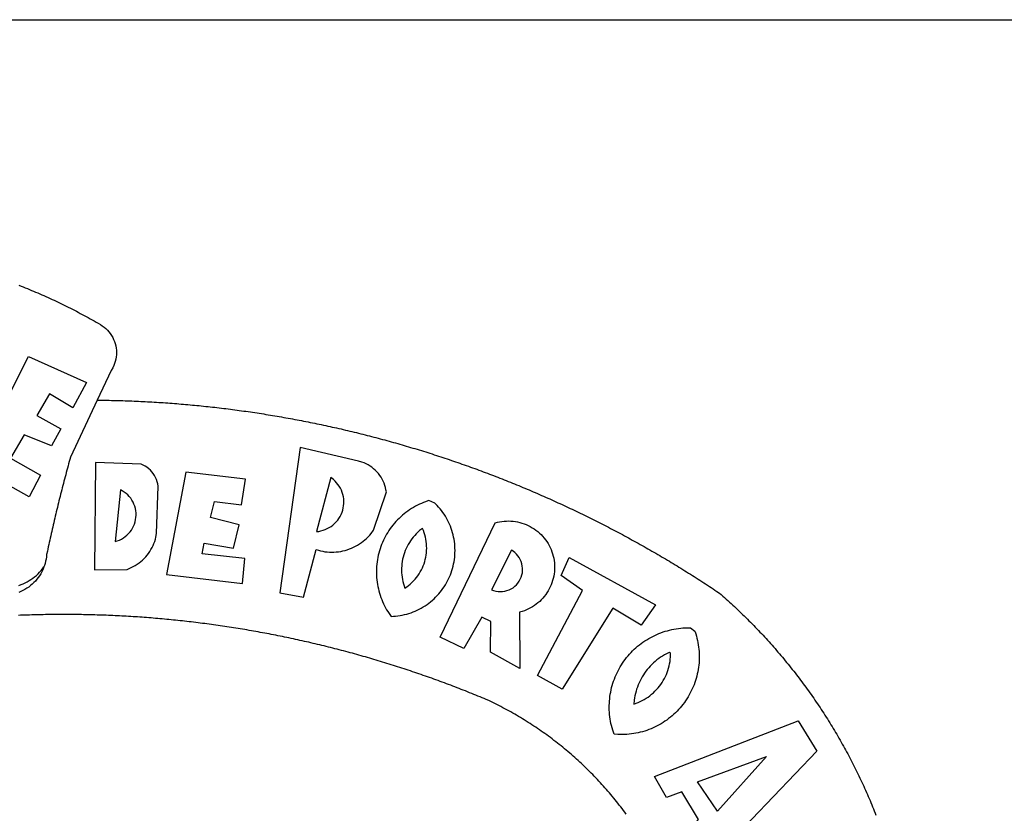
# Model space of a CAD drawing. Units: millimetres. Extents: x 186115 to 187010, y 1673942 to 1674756.
# Drawn here: x 186576 to 186583, y 1674005 to 1674010 of the extents above; entities that cross this region are included whole.
import ezdxf

# ---------------------------------------------------------------- set-up
doc = ezdxf.new("R2010")
doc.units = ezdxf.units.MM
doc.header["$LTSCALE"] = 5
for name, color, linetype in [('BRAZAO', 7, 'Continuous'), ('PRINT_A4_A3', 7, 'Continuous'), ('T-DIVIS-EXIS', 7, 'Continuous'), ('T-TEXTP', 7, 'Continuous')]:
    doc.layers.add(name, color=color, linetype=linetype)

# ---------------------------------------------------------------- blocks, each defined once
blk = doc.blocks.new('Logo_Prefeitura')
at = {"layer": 'BRAZAO'}
for points in [[(143.93, 975), (145.37, 974.44), (146.81, 973.87), (148.25, 973.3), (149.69, 972.72), (151.12, 972.13), (152.56, 971.54), (153.99, 970.94), (155.42, 970.34), (156.84, 969.73), (158.26, 969.12), (159.69, 968.5), (161.1, 967.88), (162.52, 967.25), (163.93, 966.61), (165.34, 965.97), (166.75, 965.32), (168.16, 964.67), (169.56, 964.01), (170.96, 963.35), (172.36, 962.68), (173.76, 962), (175.15, 961.32), (176.54, 960.64), (177.93, 959.95), (179.31, 959.25), (180.69, 958.55), (182.07, 957.84), (183.45, 957.13), (184.82, 956.41), (186.19, 955.69), (187.56, 954.96), (188.92, 954.23), (190.29, 953.49), (191.64, 952.74), (193, 951.99), (194.35, 951.24), (195.71, 950.48), (197.05, 949.71), (198.4, 948.94), (200.04, 947.99), (201.35, 947.15), (202.59, 946.23), (203.77, 945.22), (204.88, 944.14), (205.91, 942.98), (206.86, 941.75), (207.72, 940.46), (208.49, 939.12), (209.16, 937.72), (209.74, 936.29), (210.22, 934.81), (210.6, 933.31), (210.87, 931.79), (211.04, 930.24), (211.1, 928.7), (211.05, 927.15), (210.9, 925.61), (210.64, 924.08), (210.28, 922.57), (209.81, 921.09), (209.25, 919.65), (208.58, 918.25), (207.38, 916.19), (197.87, 895.89)], [(150.58, 925.97), (190.56, 907.95), (181.1, 890.55), (165.05, 900.14), (165.05, 900.14), (156.34, 885.29), (172.69, 875.99), (166.23, 864.29), (147.48, 872.08), (147.48, 872.08), (138.17, 855.88), (158.72, 844.19), (150.91, 829.33), (112.36, 850.76), (150.58, 925.97)], [(197.87, 895.89), (179.4, 856.46), (178.98, 854.97), (178.57, 853.48), (178.15, 851.98), (177.74, 850.49), (177.33, 848.99), (176.93, 847.5), (176.52, 846), (176.12, 844.51), (175.72, 843.01), (175.32, 841.51), (174.93, 840.01), (174.53, 838.52), (174.14, 837.02), (173.75, 835.52), (173.37, 834.01), (172.98, 832.51), (172.6, 831.01), (172.22, 829.51), (171.84, 828), (171.47, 826.5), (171.1, 825), (170.73, 823.49), (170.36, 821.99), (169.99, 820.48), (169.63, 818.97), (169.27, 817.47), (168.91, 815.96), (168.55, 814.45), (168.2, 812.94), (167.85, 811.43), (167.5, 809.92), (167.15, 808.41), (166.8, 806.9), (166.46, 805.39), (166.12, 803.88), (165.78, 802.37), (165.45, 800.85), (165.11, 799.34), (164.78, 797.83), (164.45, 796.31), (164.13, 794.8), (163.8, 793.28), (163.48, 791.76), (162.98, 789.4), (162.84, 787.85), (162.61, 786.32), (162.31, 784.8), (161.93, 783.3), (161.47, 781.82), (161.13, 780.89)], [(197.87, 895.89), (198.39, 895.89), (199.94, 895.87), (201.49, 895.85), (203.04, 895.83), (204.59, 895.8), (206.14, 895.77), (207.69, 895.74), (209.24, 895.7), (210.78, 895.66), (212.33, 895.62), (213.88, 895.58), (215.43, 895.53), (216.98, 895.48), (218.53, 895.43), (220.08, 895.37), (221.63, 895.31), (223.18, 895.24), (224.72, 895.18), (226.27, 895.11), (227.82, 895.04), (229.37, 894.96), (230.92, 894.88), (232.46, 894.8), (234.01, 894.72), (235.56, 894.63), (237.11, 894.54), (238.65, 894.44), (240.2, 894.35), (241.75, 894.25), (243.29, 894.14), (244.84, 894.04), (246.38, 893.93), (247.93, 893.81), (249.47, 893.7), (251.02, 893.58), (252.57, 893.46), (254.11, 893.33), (255.65, 893.21), (257.2, 893.07), (258.74, 892.94), (260.29, 892.8), (261.83, 892.66), (263.37, 892.52), (264.92, 892.37), (266.46, 892.23), (268, 892.07), (269.54, 891.92), (271.09, 891.76), (272.63, 891.6), (274.17, 891.43), (275.71, 891.27), (277.25, 891.09), (278.79, 890.92), (280.33, 890.74), (281.87, 890.56), (283.41, 890.38), (284.95, 890.2), (286.48, 890.01), (288.02, 889.82), (289.56, 889.62), (291.1, 889.42), (292.63, 889.22), (294.17, 889.02), (295.7, 888.81), (297.24, 888.6), (298.78, 888.39), (300.31, 888.17), (301.84, 887.95), (303.38, 887.73), (304.91, 887.5), (306.44, 887.27), (307.98, 887.04), (309.51, 886.81), (311.04, 886.57), (312.57, 886.33), (314.1, 886.08), (315.63, 885.84), (317.16, 885.59), (318.69, 885.34), (320.22, 885.08), (321.75, 884.82), (323.27, 884.56), (324.8, 884.29), (326.33, 884.02), (327.85, 883.75), (329.38, 883.48), (330.9, 883.2), (332.43, 882.92), (333.95, 882.64), (335.47, 882.35), (337, 882.06), (338.52, 881.77), (340.04, 881.48), (341.56, 881.18), (343.08, 880.88), (344.6, 880.57), (346.12, 880.26), (347.64, 879.95), (349.16, 879.64), (350.67, 879.32), (352.19, 879), (353.71, 878.68), (355.22, 878.36), (356.73, 878.03), (358.25, 877.7), (359.76, 877.36), (361.27, 877.03), (362.79, 876.69), (364.3, 876.34), (365.81, 876), (367.32, 875.65), (368.83, 875.29), (370.34, 874.94), (371.84, 874.58), (373.35, 874.22), (374.86, 873.85), (376.36, 873.49), (377.87, 873.12), (379.37, 872.74), (380.88, 872.37), (382.38, 871.99), (383.88, 871.6), (385.38, 871.22), (386.88, 870.83), (388.38, 870.44), (389.88, 870.05), (391.38, 869.65), (392.87, 869.25), (394.37, 868.85), (395.87, 868.44), (397.36, 868.03), (398.86, 867.62), (400.35, 867.2), (401.84, 866.79), (403.33, 866.36), (404.82, 865.94), (406.31, 865.51), (407.8, 865.08), (409.29, 864.65), (410.78, 864.21), (412.26, 863.78), (413.75, 863.33), (415.23, 862.89), (416.72, 862.44), (418.2, 861.99), (419.68, 861.54), (421.16, 861.08), (422.64, 860.62), (424.12, 860.16), (425.6, 859.7), (427.08, 859.23), (428.56, 858.76), (430.03, 858.28), (431.51, 857.81), (432.98, 857.33), (434.45, 856.84), (435.92, 856.36), (437.39, 855.87), (438.86, 855.38), (440.33, 854.88), (441.8, 854.39), (443.27, 853.89), (444.73, 853.38), (446.2, 852.88), (447.66, 852.37), (449.13, 851.86), (450.59, 851.34), (452.05, 850.82), (453.51, 850.3), (454.97, 849.78), (456.42, 849.25), (457.88, 848.72), (459.34, 848.19), (460.79, 847.66), (462.24, 847.12), (463.7, 846.58), (465.15, 846.03), (466.6, 845.49), (468.05, 844.94), (469.5, 844.39), (470.94, 843.83), (472.39, 843.27), (473.83, 842.71), (475.28, 842.15), (476.72, 841.58), (478.16, 841.01), (479.6, 840.44), (481.04, 839.86), (482.48, 839.29), (483.91, 838.7), (485.35, 838.12), (486.78, 837.53), (488.22, 836.94), (489.65, 836.35), (491.08, 835.76), (492.51, 835.16), (493.94, 834.56), (495.37, 833.96), (496.79, 833.35), (498.22, 832.74), (499.64, 832.13), (501.06, 831.51), (502.49, 830.89), (503.91, 830.27), (505.32, 829.65), (506.74, 829.02), (508.16, 828.39), (509.57, 827.76), (510.99, 827.13), (512.4, 826.49), (513.81, 825.85), (515.22, 825.21), (516.63, 824.56), (518.04, 823.91), (519.44, 823.26), (520.85, 822.61), (522.25, 821.95), (523.65, 821.29), (525.06, 820.63), (526.46, 819.96), (527.85, 819.29), (529.25, 818.62), (530.65, 817.95), (532.04, 817.27), (533.43, 816.59), (534.82, 815.91), (536.22, 815.23), (537.6, 814.54), (538.99, 813.85), (540.38, 813.16), (541.76, 812.46), (543.15, 811.76), (544.53, 811.06), (545.91, 810.35), (547.29, 809.65), (548.67, 808.94), (550.04, 808.23), (551.42, 807.51), (552.79, 806.79), (554.16, 806.07), (555.53, 805.35), (556.9, 804.62), (558.27, 803.9), (559.64, 803.17), (561, 802.43), (562.37, 801.69), (563.73, 800.96), (565.09, 800.21), (566.45, 799.47), (567.8, 798.72), (569.16, 797.97), (570.52, 797.22), (571.87, 796.46), (573.22, 795.7), (574.57, 794.94), (575.92, 794.18), (577.27, 793.41), (578.61, 792.64), (579.96, 791.87), (581.3, 791.1), (582.64, 790.32), (583.98, 789.54), (585.32, 788.76), (586.65, 787.97), (587.99, 787.19), (589.32, 786.4), (590.65, 785.6), (591.98, 784.81), (593.31, 784.01), (594.64, 783.21), (595.96, 782.4), (597.29, 781.6), (598.61, 780.79), (599.93, 779.98), (601.25, 779.17), (602.57, 778.35), (603.88, 777.53), (605.2, 776.71), (606.51, 775.88), (607.82, 775.06), (609.13, 774.23), (610.43, 773.39), (611.74, 772.56), (613.04, 771.72), (614.35, 770.88), (615.65, 770.04), (616.95, 769.19), (618.24, 768.35), (619.54, 767.5), (620.83, 766.64), (622.13, 765.79), (623.42, 764.93), (624.71, 764.07), (626.44, 762.9), (627.61, 761.88), (628.78, 760.86), (629.94, 759.83), (631.09, 758.8), (632.24, 757.76), (633.39, 756.72), (634.53, 755.67), (635.67, 754.62), (636.8, 753.57), (637.94, 752.51), (639.06, 751.44), (640.18, 750.37), (641.3, 749.3), (642.42, 748.22), (643.52, 747.14), (644.63, 746.05), (645.73, 744.96), (646.83, 743.87), (647.92, 742.77), (649.01, 741.66), (650.09, 740.55), (651.17, 739.44), (652.24, 738.32), (653.31, 737.2), (654.38, 736.08), (655.44, 734.95), (656.5, 733.82), (657.55, 732.68), (658.6, 731.54), (659.64, 730.39), (660.68, 729.24), (661.71, 728.08), (662.74, 726.93), (663.77, 725.76), (664.79, 724.6), (665.81, 723.43), (666.82, 722.25), (667.82, 721.07), (668.83, 719.89), (669.82, 718.71), (670.81, 717.51), (671.8, 716.32), (672.78, 715.12), (673.76, 713.92), (674.74, 712.71), (675.71, 711.5), (676.67, 710.29), (677.63, 709.07), (678.58, 707.85), (679.53, 706.63), (680.48, 705.4), (681.42, 704.17), (682.35, 702.93), (683.28, 701.69), (684.21, 700.45), (685.13, 699.2), (686.04, 697.95), (686.95, 696.69), (687.86, 695.44), (688.76, 694.18), (689.65, 692.91), (690.54, 691.64), (691.43, 690.37), (692.31, 689.09), (693.18, 687.81), (694.05, 686.53), (694.92, 685.25), (695.78, 683.96), (696.63, 682.66), (697.48, 681.37), (698.33, 680.07), (699.17, 678.77), (700, 677.46), (700.83, 676.15), (701.66, 674.84), (702.47, 673.52), (703.29, 672.2), (704.1, 670.88), (704.9, 669.55), (705.7, 668.23), (706.49, 666.89), (707.28, 665.56), (708.06, 664.22), (708.83, 662.88), (709.61, 661.54), (710.37, 660.19), (711.13, 658.84), (711.89, 657.49), (712.64, 656.13), (713.38, 654.77), (714.12, 653.41), (714.86, 652.04), (715.58, 650.67), (716.31, 649.3), (717.03, 647.93), (717.74, 646.55), (718.44, 645.17), (719.15, 643.79), (719.84, 642.41), (720.53, 641.02), (721.22, 639.63), (721.9, 638.24), (722.57, 636.84), (723.24, 635.44), (723.9, 634.04), (724.56, 632.64), (725.21, 631.23), (725.86, 629.82), (726.5, 628.41), (727.13, 627), (727.76, 625.58), (728.38, 624.16), (729, 622.74), (729.61, 621.32), (730.22, 619.89), (730.82, 618.46), (731.42, 617.03), (732.01, 615.6), (732.59, 614.16), (733.17, 612.73), (733.74, 611.29), (734.31, 609.84)], [(337.58, 863.17), (323.62, 763.12), (339.97, 759.98), (348.69, 792.83), (348.69, 792.83), (350.18, 792.38), (351.69, 792), (353.21, 791.68), (354.75, 791.44), (356.29, 791.26), (357.84, 791.15), (359.4, 791.12), (360.95, 791.15), (362.51, 791.25), (364.05, 791.42), (365.59, 791.66), (367.11, 791.96), (368.62, 792.34), (370.12, 792.78), (371.59, 793.29), (373.03, 793.86), (374.45, 794.5), (375.84, 795.2), (377.2, 795.96), (378.52, 796.78), (379.8, 797.66), (381.04, 798.6), (382.24, 799.59), (383.4, 800.63), (384.5, 801.73), (385.56, 802.87), (386.56, 804.05), (388.16, 806.2), (397.03, 832.6), (396.77, 834.14), (396.43, 835.65), (395.99, 837.15), (395.46, 838.61), (394.84, 840.04), (394.14, 841.42), (393.35, 842.76), (392.48, 844.05), (391.53, 845.29), (390.51, 846.46), (389.42, 847.57), (388.26, 848.61), (387.04, 849.58), (385.77, 850.47), (384.44, 851.28), (383.07, 852), (381.65, 852.65), (380.2, 853.2), (377.83, 853.89), (337.58, 863.17)], [(196.74, 853.01), (195.92, 778.96), (218.43, 779.27), (219.88, 779.82), (221.3, 780.44), (222.7, 781.14), (224.05, 781.91), (225.36, 782.74), (226.63, 783.64), (227.86, 784.6), (229.03, 785.62), (230.15, 786.7), (231.21, 787.83), (232.22, 789.02), (233.16, 790.26), (234.04, 791.54), (234.86, 792.87), (235.6, 794.23), (236.28, 795.63), (236.89, 797.06), (237.42, 798.52), (237.87, 800.01), (238.26, 801.52), (238.69, 803.88), (239.76, 836.58), (239.52, 838.11), (239.16, 839.63), (238.67, 841.1), (238.05, 842.53), (237.32, 843.9), (236.47, 845.21), (235.52, 846.43), (234.46, 847.58), (233.32, 848.63), (232.08, 849.58), (230.78, 850.42), (228.06, 851.72), (196.74, 853.01)], [(300.01, 841.46), (258.82, 846.34), (258.82, 846.34), (245.59, 775.68), (297.96, 769.55), (299.47, 786.66), (270.2, 789.94), (271.56, 797.29), (271.56, 797.29), (291.81, 793.85), (295.57, 810.05), (275.92, 814.99), (278.62, 825.95), (278.62, 825.95), (297.23, 823.7), (300.01, 841.46)], [(358.74, 842.47), (348.84, 805.28), (350.39, 805.45), (351.92, 805.74), (353.42, 806.15), (354.89, 806.67), (356.31, 807.3), (357.68, 808.03), (358.99, 808.87), (360.23, 809.81), (361.4, 810.83), (362.48, 811.95), (363.48, 813.14), (364.38, 814.41), (365.19, 815.74), (365.89, 817.13), (366.48, 818.56), (366.96, 820.04), (367.33, 821.56), (367.58, 823.09), (367.71, 824.64), (367.73, 826.19), (367.62, 827.75), (367.4, 829.29), (367.06, 830.8), (366.61, 832.29), (366.04, 833.74), (365.36, 835.14), (364.58, 836.49), (363.7, 837.77), (362.73, 838.98), (361.66, 840.11), (360.52, 841.16), (358.74, 842.47)], [(213.85, 834.05), (210.18, 798.46), (211.67, 798.9), (213.12, 799.46), (214.52, 800.14), (215.86, 800.93), (217.14, 801.82), (218.33, 802.82), (219.44, 803.91), (220.46, 805.08), (221.37, 806.34), (222.19, 807.67), (222.89, 809.05), (223.47, 810.5), (223.94, 811.98), (224.28, 813.5), (224.5, 815.04), (224.59, 816.59), (224.56, 818.14), (224.39, 819.69), (224.11, 821.22), (223.69, 822.72), (223.16, 824.18), (222.51, 825.59), (221.75, 826.95), (220.88, 828.24), (219.91, 829.45), (218.84, 830.58), (217.68, 831.62), (216.44, 832.56), (215.13, 833.4), (213.85, 834.05)], [(426.39, 826.67), (425.55, 826.41), (424.08, 825.9), (422.62, 825.35), (421.19, 824.75), (419.77, 824.11), (418.37, 823.42), (417, 822.7), (415.64, 821.93), (414.31, 821.13), (413.01, 820.28), (411.73, 819.39), (410.48, 818.47), (409.25, 817.51), (408.06, 816.51), (406.9, 815.48), (405.77, 814.41), (404.67, 813.31), (403.6, 812.17), (402.57, 811.01), (401.58, 809.81), (400.62, 808.59), (399.7, 807.33), (398.82, 806.05), (397.98, 804.74), (397.17, 803.41), (396.41, 802.06), (395.69, 800.68), (395.01, 799.28), (394.37, 797.86), (393.78, 796.42), (393.23, 794.97), (392.72, 793.49), (392.26, 792.01), (391.85, 790.51), (391.47, 789), (391.15, 787.48), (390.87, 785.95), (390.64, 784.41), (390.45, 782.87), (390.31, 781.32), (390.22, 779.76), (390.18, 778.21), (390.18, 776.65), (390.23, 775.1), (390.32, 773.54), (390.46, 772), (390.65, 770.45), (390.89, 768.91), (391.17, 767.38), (391.5, 765.86), (391.87, 764.35), (392.29, 762.86), (392.75, 761.37), (393.26, 759.9), (393.81, 758.45), (394.41, 757.01), (395.05, 755.59), (395.73, 754.19), (396.46, 752.82), (397.22, 751.46), (398.03, 750.13), (398.87, 748.83), (400.3, 746.8), (401.85, 746.88), (403.4, 747), (404.95, 747.18), (406.48, 747.41), (408.01, 747.7), (409.53, 748.04), (411.04, 748.42), (412.53, 748.87), (414.01, 749.36), (415.46, 749.9), (416.9, 750.49), (418.32, 751.13), (419.72, 751.82), (421.09, 752.55), (422.43, 753.33), (423.75, 754.16), (425.04, 755.03), (426.29, 755.95), (427.52, 756.91), (428.71, 757.91), (429.87, 758.95), (430.99, 760.03), (432.07, 761.14), (433.12, 762.3), (434.12, 763.48), (435.08, 764.71), (436, 765.96), (436.88, 767.25), (437.71, 768.56), (438.5, 769.9), (439.24, 771.27), (439.93, 772.66), (440.57, 774.08), (441.17, 775.52), (441.72, 776.97), (442.21, 778.45), (442.66, 779.94), (443.05, 781.44), (443.39, 782.96), (443.68, 784.49), (443.92, 786.03), (444.1, 787.57), (444.24, 789.12), (444.31, 790.67), (444.34, 792.23), (444.31, 793.79), (444.23, 795.34), (444.09, 796.89), (443.91, 798.43), (443.66, 799.97), (443.37, 801.5), (443.03, 803.01), (442.63, 804.52), (442.18, 806.01), (441.68, 807.48), (441.13, 808.94), (440.53, 810.37), (439.88, 811.79), (439.19, 813.18), (438.45, 814.54), (437.66, 815.88), (436.82, 817.2), (435.94, 818.48), (435.02, 819.73), (434.05, 820.95), (433.05, 822.14), (432, 823.29), (430.49, 824.82), (426.39, 826.67)], [(421.84, 807.46), (421.13, 806.93), (419.93, 805.95), (418.77, 804.91), (417.66, 803.82), (416.6, 802.68), (415.59, 801.5), (414.62, 800.28), (413.72, 799.02), (412.87, 797.71), (412.08, 796.38), (411.34, 795), (410.67, 793.6), (410.06, 792.17), (409.51, 790.72), (409.02, 789.24), (408.6, 787.74), (408.25, 786.23), (407.96, 784.7), (407.74, 783.16), (407.59, 781.61), (407.5, 780.06), (407.48, 778.5), (407.53, 776.95), (407.65, 775.39), (407.83, 773.85), (408.08, 772.31), (408.4, 770.79), (408.79, 769.29), (409.24, 767.8), (409.76, 766.31), (411.04, 767.18), (412.29, 768.11), (413.49, 769.1), (414.64, 770.15), (415.74, 771.25), (416.79, 772.4), (417.78, 773.6), (418.71, 774.85), (419.58, 776.13), (420.39, 777.46), (421.14, 778.83), (421.82, 780.22), (422.44, 781.65), (422.98, 783.11), (423.46, 784.59), (423.87, 786.09), (424.2, 787.61), (424.46, 789.14), (424.65, 790.69), (424.77, 792.24), (424.81, 793.79), (424.78, 795.35), (424.67, 796.9), (424.5, 798.45), (424.24, 799.98), (423.92, 801.5), (423.52, 803.01), (423.06, 804.49), (422.52, 805.95), (421.84, 807.46)], [(434.04, 732.55), (472.05, 811.34), (473.56, 811.74), (475.08, 812.06), (476.61, 812.31), (478.16, 812.48), (479.71, 812.58), (481.27, 812.6), (481.27, 812.6), (482.82, 812.55), (484.37, 812.42), (485.91, 812.22), (487.44, 811.94), (488.96, 811.59), (490.46, 811.16), (491.93, 810.67), (493.38, 810.09), (494.79, 809.46), (496.18, 808.75), (497.53, 807.97), (498.84, 807.14), (500.11, 806.23), (501.33, 805.27), (502.5, 804.25), (503.63, 803.18), (504.69, 802.05), (505.71, 800.86), (506.66, 799.64), (507.56, 798.36), (508.39, 797.05), (509.15, 795.69), (509.85, 794.3), (510.48, 792.88), (511.04, 791.43), (511.53, 789.95), (511.94, 788.45), (512.29, 786.94), (512.55, 785.4), (512.75, 783.86), (512.87, 782.31), (512.91, 780.75), (512.88, 779.2), (512.77, 777.65), (512.58, 776.1), (512.32, 774.57), (511.99, 773.05), (511.58, 771.55), (511.1, 770.07), (510.55, 768.62), (509.93, 767.19), (509.24, 765.79), (508.48, 764.44), (507.66, 763.12), (506.78, 761.84), (505.83, 760.6), (504.82, 759.41), (503.76, 758.28), (502.64, 757.2), (501.48, 756.17), (500.26, 755.2), (499, 754.29), (497.69, 753.44), (496.35, 752.66), (494.97, 751.95), (493.55, 751.3), (492.11, 750.72), (490.64, 750.21), (488.84, 749.7), (488.97, 711), (468.87, 722.09), (469.03, 743.39), (462.87, 746.38), (462.87, 746.38), (450.41, 724.63), (434.04, 732.55)], [(143.88, 768.23), (145.34, 768.75), (146.77, 769.33), (148.18, 769.98), (149.56, 770.69), (150.9, 771.47), (152.21, 772.3), (153.48, 773.19), (154.71, 774.13), (155.9, 775.13), (157.04, 776.18), (158.13, 777.28), (159.17, 778.42), (160.16, 779.62), (161.13, 780.89)], [(483.2, 792.53), (469.48, 765.14), (470.94, 764.6), (472.45, 764.2), (473.98, 763.96), (475.53, 763.88), (477.09, 763.96), (478.63, 764.19), (480.13, 764.58), (481.59, 765.12), (482.99, 765.81), (484.31, 766.63), (485.54, 767.58), (486.66, 768.65), (487.67, 769.83), (488.56, 771.11), (489.32, 772.47), (489.93, 773.9), (490.39, 775.38), (490.7, 776.91), (490.86, 778.46), (490.85, 780.01), (490.69, 781.56), (490.38, 783.08), (489.91, 784.56), (489.29, 785.99), (488.53, 787.35), (487.64, 788.62), (486.62, 789.8), (485.49, 790.86), (483.75, 792.14), (483.2, 792.53)], [(501.12, 706.11), (532.21, 764.57), (517.51, 775.06), (523.07, 787.51), (523.07, 787.51), (582.48, 754.69), (572.57, 740.89), (553.07, 752.43), (553.07, 752.43), (518.08, 696.76), (501.12, 706.11)], [(161.13, 780.89), (160.33, 778.94), (159.65, 777.54), (158.89, 776.19), (158.07, 774.87), (157.19, 773.6), (156.24, 772.38), (155.22, 771.21), (154.15, 770.09), (153.02, 769.03), (151.84, 768.02), (150.61, 767.08), (149.33, 766.2), (148.01, 765.4), (146.65, 764.65), (145.25, 763.99), (143.82, 763.39)], [(145.07, 747.58), (143.52, 747.51)], [(562.18, 610.63), (561.26, 611.88), (560.34, 613.12), (559.4, 614.36), (558.46, 615.59), (557.51, 616.81), (556.56, 618.03), (555.59, 619.24), (554.62, 620.45), (553.64, 621.65), (552.65, 622.85), (551.66, 624.03), (550.66, 625.22), (549.65, 626.39), (548.63, 627.56), (547.61, 628.73), (546.57, 629.88), (545.54, 631.03), (544.49, 632.18), (543.44, 633.32), (542.38, 634.45), (541.31, 635.57), (540.24, 636.69), (539.16, 637.8), (538.07, 638.9), (536.98, 640), (535.87, 641.09), (534.77, 642.18), (533.65, 643.25), (532.53, 644.32), (531.4, 645.39), (530.27, 646.44), (529.13, 647.49), (527.98, 648.53), (526.83, 649.57), (525.66, 650.59), (524.5, 651.61), (523.32, 652.63), (522.14, 653.63), (520.96, 654.63), (519.77, 655.62), (518.57, 656.6), (517.37, 657.58), (516.15, 658.55), (514.94, 659.51), (513.72, 660.46), (512.49, 661.41), (511.25, 662.34), (510.01, 663.27), (508.77, 664.2), (507.52, 665.11), (506.26, 666.02), (505, 666.92), (503.73, 667.81), (502.46, 668.69), (501.18, 669.56), (499.89, 670.43), (498.6, 671.29), (497.31, 672.14), (496.01, 672.99), (494.7, 673.82), (493.39, 674.65), (492.07, 675.46), (490.75, 676.28), (489.43, 677.08), (488.1, 677.87), (486.76, 678.66), (485.42, 679.43), (484.07, 680.2), (482.72, 680.96), (481.37, 681.72), (480.01, 682.46), (478.64, 683.19), (477.27, 683.92), (475.9, 684.64), (474.52, 685.35), (473.14, 686.05), (471.75, 686.74), (470.36, 687.42), (468.97, 688.1), (467.57, 688.76), (465.84, 689.57), (464.41, 690.17), (462.98, 690.77), (461.55, 691.36), (460.11, 691.95), (458.68, 692.53), (457.24, 693.11), (455.8, 693.69), (454.37, 694.27), (452.93, 694.85), (451.48, 695.42), (450.04, 695.98), (448.6, 696.55), (447.16, 697.11), (445.71, 697.67), (444.26, 698.23), (442.82, 698.78), (441.37, 699.33), (439.92, 699.88), (438.47, 700.42), (437.01, 700.96), (435.56, 701.5), (434.11, 702.04), (432.65, 702.57), (431.19, 703.1), (429.74, 703.62), (428.28, 704.15), (426.82, 704.67), (425.36, 705.19), (423.89, 705.7), (422.43, 706.21), (420.97, 706.72), (419.5, 707.23), (418.04, 707.73), (416.57, 708.23), (415.1, 708.72), (413.63, 709.22), (412.16, 709.71), (410.69, 710.19), (409.22, 710.68), (407.74, 711.16), (406.27, 711.64), (404.79, 712.11), (403.32, 712.58), (401.84, 713.05), (400.36, 713.52), (398.88, 713.98), (397.4, 714.44), (395.92, 714.9), (394.44, 715.35), (392.96, 715.8), (391.47, 716.25), (389.99, 716.7), (388.5, 717.14), (387.02, 717.58), (385.53, 718.01), (384.04, 718.44), (382.55, 718.87), (381.06, 719.3), (379.57, 719.72), (378.08, 720.14), (376.59, 720.56), (375.09, 720.97), (373.6, 721.38), (372.1, 721.79), (370.61, 722.2), (369.11, 722.6), (367.61, 723), (366.11, 723.39), (364.61, 723.79), (363.11, 724.18), (361.61, 724.56), (360.11, 724.94), (358.61, 725.33), (357.11, 725.7), (355.6, 726.08), (354.1, 726.45), (352.59, 726.81), (351.09, 727.18), (349.58, 727.54), (348.07, 727.9), (346.56, 728.25), (345.05, 728.61), (343.54, 728.96), (342.03, 729.3), (340.52, 729.64), (339.01, 729.98), (337.5, 730.32), (335.98, 730.65), (334.47, 730.99), (332.95, 731.31), (331.44, 731.64), (329.92, 731.96), (328.4, 732.28), (326.89, 732.59), (325.37, 732.9), (323.85, 733.21), (322.33, 733.52), (320.81, 733.82), (319.29, 734.12), (317.77, 734.41), (316.25, 734.71), (314.72, 735), (313.2, 735.28), (311.68, 735.57), (310.15, 735.85), (308.63, 736.13), (307.1, 736.4), (305.58, 736.67), (304.05, 736.94), (302.52, 737.2), (301, 737.47), (299.47, 737.72), (297.94, 737.98), (296.41, 738.23), (294.88, 738.48), (293.35, 738.73), (291.82, 738.97), (290.29, 739.21), (288.76, 739.44), (287.22, 739.68), (285.69, 739.91), (284.16, 740.14), (282.62, 740.36), (281.09, 740.58), (279.56, 740.8), (278.02, 741.01), (276.49, 741.22), (274.95, 741.43), (273.41, 741.64), (271.88, 741.84), (270.34, 742.04), (268.8, 742.23), (267.27, 742.42), (265.73, 742.61), (264.19, 742.8), (262.65, 742.98), (261.11, 743.16), (259.57, 743.34), (258.03, 743.51), (256.49, 743.68), (254.95, 743.85), (253.41, 744.01), (251.87, 744.17), (250.32, 744.33), (248.78, 744.49), (247.24, 744.64), (245.7, 744.78), (244.15, 744.93), (242.61, 745.07), (241.07, 745.21), (239.52, 745.34), (237.98, 745.48), (236.43, 745.61), (234.89, 745.73), (233.34, 745.85), (231.8, 745.97), (230.25, 746.09), (228.71, 746.2), (227.16, 746.31), (225.62, 746.42), (224.07, 746.52), (222.52, 746.62), (220.98, 746.72), (219.43, 746.81), (217.88, 746.9), (216.33, 746.99), (214.79, 747.08), (213.24, 747.16), (211.69, 747.24), (210.14, 747.31), (208.6, 747.38), (207.05, 747.45), (205.5, 747.52), (203.95, 747.58), (202.4, 747.64), (200.85, 747.69), (199.3, 747.75), (197.75, 747.79), (196.21, 747.84), (194.66, 747.88), (193.11, 747.92), (191.56, 747.96), (190.01, 747.99), (188.46, 748.02), (186.91, 748.05), (185.36, 748.07), (183.81, 748.1), (182.26, 748.11), (180.71, 748.13), (179.16, 748.14), (177.61, 748.15), (176.06, 748.15), (174.51, 748.15), (174.51, 748.15), (172.96, 748.15), (171.41, 748.15), (169.86, 748.14), (168.31, 748.13), (166.76, 748.11), (165.21, 748.1), (163.66, 748.07), (162.11, 748.05), (160.56, 748.02), (159.01, 747.99), (157.46, 747.96), (155.91, 747.92), (154.36, 747.88), (152.82, 747.84), (151.27, 747.79), (149.72, 747.74), (148.17, 747.69), (146.62, 747.64), (145.07, 747.58)], [(609.55, 736.73), (609.71, 736.29), (610.19, 734.81), (610.63, 733.32), (611.02, 731.81), (611.37, 730.3), (611.67, 728.77), (611.94, 727.24), (612.15, 725.7), (612.32, 724.15), (612.45, 722.6), (612.53, 721.05), (612.57, 719.49), (612.56, 717.94), (612.51, 716.38), (612.41, 714.83), (612.26, 713.28), (612.08, 711.74), (611.84, 710.2), (611.56, 708.67), (611.24, 707.14), (610.88, 705.63), (610.47, 704.13), (610.01, 702.64), (609.52, 701.17), (608.98, 699.71), (608.4, 698.27), (607.78, 696.84), (607.11, 695.43), (606.41, 694.05), (605.67, 692.68), (604.89, 691.34), (604.06, 690.02), (603.2, 688.72), (602.31, 687.45), (601.37, 686.2), (600.41, 684.98), (599.4, 683.8), (598.37, 682.64), (597.29, 681.51), (596.19, 680.41), (595.06, 679.35), (593.89, 678.32), (592.7, 677.32), (591.47, 676.36), (590.22, 675.43), (588.95, 674.54), (587.65, 673.69), (586.32, 672.88), (584.97, 672.1), (583.6, 671.37), (582.21, 670.67), (580.8, 670.01), (579.37, 669.4), (577.92, 668.83), (576.46, 668.3), (574.98, 667.81), (573.49, 667.37), (571.99, 666.97), (570.48, 666.61), (568.95, 666.3), (567.42, 666.03), (565.88, 665.8), (564.34, 665.62), (562.79, 665.49), (561.23, 665.4), (559.68, 665.35), (558.12, 665.35), (556.57, 665.4), (553.93, 665.58), (553.42, 667.05), (552.95, 668.53), (552.51, 670.02), (552.13, 671.53), (551.78, 673.05), (551.48, 674.57), (551.22, 676.11), (551.01, 677.65), (550.84, 679.19), (550.71, 680.74), (550.63, 682.3), (550.59, 683.85), (550.6, 685.41), (550.65, 686.96), (550.74, 688.52), (550.88, 690.06), (551.06, 691.61), (551.29, 693.15), (551.56, 694.68), (551.88, 696.2), (552.24, 697.72), (552.64, 699.22), (553.08, 700.71), (553.57, 702.19), (554.1, 703.65), (554.66, 705.1), (555.28, 706.53), (555.93, 707.94), (556.62, 709.34), (557.35, 710.71), (558.12, 712.06), (558.92, 713.39), (559.77, 714.7), (560.65, 715.98), (561.57, 717.24), (562.52, 718.46), (563.51, 719.66), (564.53, 720.84), (565.59, 721.98), (566.68, 723.09), (567.8, 724.18), (568.94, 725.22), (570.12, 726.24), (571.33, 727.22), (572.56, 728.17), (573.82, 729.08), (575.11, 729.95), (576.42, 730.79), (577.76, 731.59), (579.11, 732.35), (580.49, 733.08), (581.89, 733.76), (583.3, 734.4), (584.74, 735.01), (586.19, 735.57), (587.65, 736.09), (589.13, 736.56), (590.63, 737), (592.13, 737.39), (593.65, 737.74), (595.17, 738.05), (596.71, 738.31), (598.25, 738.53), (599.79, 738.71), (601.34, 738.84), (602.9, 738.92), (604.45, 738.97), (604.45, 738.97), (606.49, 738.95), (609.55, 736.73)], [(592.16, 722.01), (591.4, 721.67), (590, 720.99), (588.63, 720.25), (587.29, 719.47), (585.98, 718.63), (584.7, 717.75), (583.45, 716.82), (582.24, 715.84), (581.07, 714.82), (579.94, 713.75), (578.84, 712.64), (577.8, 711.49), (576.79, 710.3), (575.83, 709.08), (574.92, 707.82), (574.06, 706.53), (573.24, 705.2), (572.48, 703.85), (571.77, 702.46), (571.11, 701.05), (570.5, 699.62), (569.95, 698.17), (569.45, 696.69), (569.01, 695.2), (568.63, 693.69), (568.3, 692.17), (568.03, 690.64), (567.82, 689.1), (567.6, 686.44), (569.07, 686.94), (570.52, 687.51), (571.94, 688.14), (573.33, 688.83), (574.7, 689.58), (576.03, 690.39), (577.32, 691.25), (578.58, 692.17), (579.79, 693.14), (580.96, 694.16), (582.09, 695.23), (583.17, 696.35), (584.2, 697.52), (585.18, 698.72), (586.11, 699.97), (586.99, 701.26), (587.8, 702.58), (588.56, 703.94), (589.27, 705.33), (589.91, 706.75), (590.49, 708.19), (591.01, 709.65), (591.46, 711.14), (591.85, 712.65), (592.18, 714.17), (592.44, 715.7), (592.63, 717.25), (592.76, 718.8), (592.82, 721.4), (592.16, 722.01)], [(581.69, 636.53), (680.75, 674.94), (680.75, 674.94), (693.49, 653.95), (619.03, 575.76), (604.18, 597.95), (611.99, 606.81), (600.59, 626), (600.59, 626), (590.08, 622.1), (581.69, 636.53)], [(611.39, 632.79), (658.98, 650.18), (658.98, 650.18), (625.2, 612.66), (611.39, 632.79)]]:
    blk.add_lwpolyline(points, dxfattribs=at)
blk = doc.blocks.new('Bc Souza Costa')
at = {"layer": 'PRINT_A4_A3'}
blk.add_line((186534.4134, 1674010.0058), (186698.8323, 1674010.0058), dxfattribs=at)
at = {"layer": 'T-DIVIS-EXIS', "linetype": 'Continuous', "xscale": 0.009945506928488612, "yscale": 0.009945506928488612, "zscale": 0.00994550699641468}
blk.add_blockref('Logo_Prefeitura', (186574.6073, 1673998.4881), dxfattribs=at)

msp = doc.modelspace()

# ---------------------------------------------------------------- block references
at = {"layer": 'T-TEXTP'}
msp.add_blockref('Bc Souza Costa', (0, 0), dxfattribs=at)

doc.saveas('drawing.dxf')
